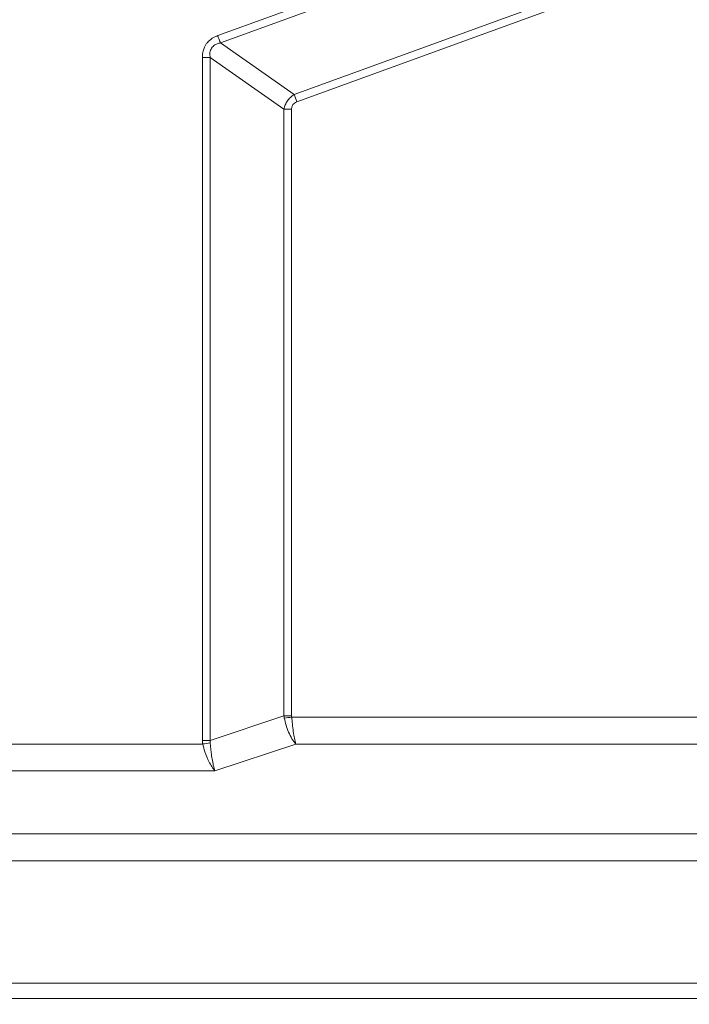
# Model space of a CAD drawing. Units: millimetres. Extents: x 1592 to 2037, y 610 to 925.
# Drawn here: x 1700 to 1722, y 781 to 813 of the extents above; entities that cross this region are included whole.
import ezdxf

# ---------------------------------------------------------------- set-up
doc = ezdxf.new("R2010")
doc.units = ezdxf.units.MM
doc.header["$LTSCALE"] = 65.395
doc.header["$PDMODE"] = 3
doc.header["$PDSIZE"] = 8
doc.layers.get('0').update_dxf_attribs({"linetype": 'CONTINUOUS', "lineweight": 30})
doc.layers.get('Defpoints').update_dxf_attribs({"linetype": 'CONTINUOUS'})
doc.layers.add('Dim', color=3, linetype='CONTINUOUS', lineweight=15)
doc.styles.add('Romans字体', font='romans.shx', dxfattribs={"width": 0.75})
doc.dimstyles.new('01', dxfattribs={"dimtxt": 5, "dimasz": 4.5, "dimexe": 1.2, "dimexo": 0.2, "dimgap": 0.5, "dimtad": 1, "dimdec": 1, "dimdsep": 46, "dimtxsty": 'Romans字体', "dimcen": 0, "dimclrd": 1, "dimclre": 6, "dimclrt": 4, "dimazin": 2, "dimtfac": 1, "dimtdec": 1, "dimtofl": 0, "dimtmove": 0, "dimatfit": 3, "dimfxl": 1, "dimtolj": 1, "dimtzin": 0, "dimarcsym": 0})

# ---------------------------------------------------------------- blocks, each defined once
blk = doc.blocks.new('*D102')
at = {"layer": 'Defpoints', "color": 0}
for p in [(1657.303, 782.775), (1743.31, 782.775), (1743.31, 753.478)]:
    blk.add_point(p, dxfattribs=at)
at = {"layer": 'Dim', "color": 6, "lineweight": -2}
for p, q in [((1657.303, 782.575), (1657.303, 752.278)), ((1743.31, 782.575), (1743.31, 752.278))]:
    blk.add_line(p, q, dxfattribs=at)
at = {"layer": 'Dim', "color": 1, "lineweight": -2}
blk.add_line((1661.803, 753.478), (1738.81, 753.478), dxfattribs=at)
at = {"layer": 'Dim', "color": 1}
for points in [[(1661.803, 754.228), (1661.803, 752.728), (1657.303, 753.478)], [(1738.81, 752.728), (1738.81, 754.228), (1743.31, 753.478)]]:
    blk.add_solid(points, dxfattribs=at)
at = {"layer": 'Dim', "color": 4, "insert": (1700.306, 756.478), "char_height": 5, "attachment_point": 5, "style": 'Romans字体'}
blk.add_mtext('\\A1;86', dxfattribs=at)

msp = doc.modelspace()

# ---------------------------------------------------------------- linework, layer by layer
at = {"color": 7, "linetype": 'Continuous', "lineweight": 20}
for p, q in [((1706.666, 812.262), (1732.569, 821.69)), ((1706.751, 812.027), (1732.654, 821.455)), ((1733.955, 819.411), (1709.117, 810.37)), ((1734.041, 819.176), (1709.203, 810.135)), ((1706.751, 812.027), (1709.117, 810.37)), ((1706.172, 811.557), (1706.172, 789.635)), ((1708.788, 809.901), (1706.422, 811.557)), ((1706.422, 789.635), (1706.422, 811.557)), ((1708.788, 809.901), (1708.788, 790.424)), ((1709.038, 790.424), (1709.038, 809.9)), ((1706.422, 789.635), (1708.788, 790.424)), ((1726.032, 790.385), (1709.041, 790.385)), ((1706.181, 789.519), (1694.432, 789.519)), ((1706.422, 789.635), (1706.172, 789.635)), ((1709.172, 789.519), (1706.574, 788.653)), ((1709.172, 789.519), (1726.032, 789.519)), ((1694.039, 788.653), (1706.574, 788.653)), ((1724.433, 786.632), (1676.18, 786.632)), ((1677.194, 785.766), (1723.419, 785.766)), ((1677.195, 781.844), (1723.418, 781.844)), ((1723.418, 781.344), (1677.195, 781.344))]:
    msp.add_line(p, q, dxfattribs=at)
for major_axis, ratio in [((-2.962, -0.987), 0.480384), ((-2.734, -0.911), 0.346944)]:
    msp.add_ellipse((1709.172, 790.385), major_axis=major_axis, ratio=ratio, start_param=6.124405, end_param=6.200171, dxfattribs=at)
for points, knots in [([(1706.666, 812.262), (1706.646, 812.254), (1706.6, 812.237), (1706.527, 812.2), (1706.447, 812.149), (1706.378, 812.089), (1706.329, 812.036), (1706.307, 812.005), (1706.298, 811.994)], [0, 0, 0, 0, 0.141083, 0.318298, 0.532021, 0.754229, 0.910348, 1, 1, 1, 1]), ([(1706.752, 812.027), (1706.743, 812.049), (1706.726, 812.096), (1706.697, 812.176), (1706.677, 812.233), (1706.666, 812.262)], [0, 0, 0, 0, 0.308021, 0.641366, 1, 1, 1, 1]), ([(1706.298, 811.994), (1706.291, 811.983), (1706.274, 811.959), (1706.25, 811.915), (1706.225, 811.86), (1706.198, 811.781), (1706.179, 811.689), (1706.173, 811.609), (1706.173, 811.568), (1706.172, 811.557)], [0, 0, 0, 0, 0.085569, 0.193706, 0.324329, 0.477321, 0.733766, 0.929253, 1, 1, 1, 1]), ([(1706.423, 811.557), (1706.421, 811.568), (1706.41, 811.636), (1706.411, 811.756), (1706.481, 811.9), (1706.59, 811.98), (1706.684, 812.015), (1706.736, 812.024), (1706.752, 812.027)], [0, 0, 0, 0, 0.050782, 0.317904, 0.541283, 0.759047, 0.925211, 1, 1, 1, 1]), ([(1706.172, 811.557), (1706.196, 811.557), (1706.242, 811.557), (1706.308, 811.557), (1706.369, 811.557), (1706.405, 811.557), (1706.423, 811.557)], [0, 0, 0, 0, 0.271362, 0.528491, 0.771375, 1, 1, 1, 1]), ([(1708.906, 810.169), (1708.936, 810.207), (1708.996, 810.284), (1709.077, 810.341), (1709.118, 810.37)], [0, 0, 0, 0, 0.489462, 1, 1, 1, 1]), ([(1708.789, 809.9), (1708.802, 809.949), (1708.828, 810.044), (1708.88, 810.127), (1708.906, 810.169)], [0, 0, 0, 0, 0.510583, 1, 1, 1, 1]), ([(1709.038, 809.9), (1709.038, 809.916), (1709.04, 809.968), (1709.063, 810.014), (1709.08, 810.047)], [0, 0, 0, 0, 0.307803, 1, 1, 1, 1]), ([(1709.08, 810.047), (1709.096, 810.066), (1709.13, 810.105), (1709.178, 810.125), (1709.203, 810.136)], [0, 0, 0, 0, 0.478086, 1, 1, 1, 1]), ([(1709.038, 790.424), (1708.995, 790.424), (1708.951, 790.425), (1708.867, 790.425), (1708.826, 790.424), (1708.789, 790.424)], [0, 0, 0, 0, 0.5, 0.5, 1, 1, 1, 1]), ([(1709.172, 789.519), (1709.13, 789.572), (1709.05, 789.672), (1708.942, 789.89), (1708.857, 790.118), (1708.82, 790.274), (1708.802, 790.349)], [0, 0, 0, 0, 0.282658, 0.543512, 0.782604, 1, 1, 1, 1]), ([(1709.041, 790.385), (1709.048, 790.309), (1709.062, 790.15), (1709.092, 789.914), (1709.128, 789.685), (1709.157, 789.576), (1709.172, 789.519)], [0, 0, 0, 0, 0.216752, 0.455627, 0.716695, 1, 1, 1, 1]), ([(1706.183, 789.52), (1706.206, 789.436), (1706.26, 789.234), (1706.393, 788.903), (1706.509, 788.744), (1706.574, 788.654)], [0, 0, 0, 0, 0.234124, 0.567706, 1, 1, 1, 1]), ([(1706.574, 788.654), (1706.557, 788.71), (1706.526, 788.815), (1706.485, 789.025), (1706.456, 789.225), (1706.437, 789.401), (1706.427, 789.509), (1706.423, 789.556)], [0, 0, 0, 0, 0.271689, 0.50759, 0.707638, 0.871783, 1, 1, 1, 1])]:
    msp.add_open_spline(points, degree=3, knots=knots, dxfattribs=at)
for points, degree in [([(1709.203, 810.136), (1709.174, 810.217), (1709.146, 810.296), (1709.117, 810.372)], 3), ([(1708.787, 809.9), (1708.868, 809.9), (1708.952, 809.9), (1709.038, 809.9)], 3), ([(1708.801, 790.349), (1708.796, 790.374), (1708.792, 790.399), (1708.788, 790.424)], 3), ([(1709.041, 790.385), (1708.958, 790.372), (1708.877, 790.359), (1708.799, 790.348)], 3), ([(1709.038, 790.424), (1709.038, 790.404), (1709.041, 790.385)], 2), ([(1706.423, 789.556), (1706.343, 789.544), (1706.263, 789.532), (1706.183, 789.52)], 3)]:
    msp.add_open_spline(points, degree=degree, dxfattribs=at)

# ---------------------------------------------------------------- dimensions: what is measured, and where the dimension line sits
at = {"layer": 'Dim', "color": 1}
dim = msp.add_linear_dim(base=(1743.31, 753.478), p1=(1657.303, 782.775), p2=(1743.31, 782.775), dimstyle='01', dxfattribs=at)
dim.commit()
dim.dimension.update_dxf_attribs({"geometry": '*D102', "text_midpoint": (1700.306, 756.478)})

doc.saveas('drawing.dxf')
